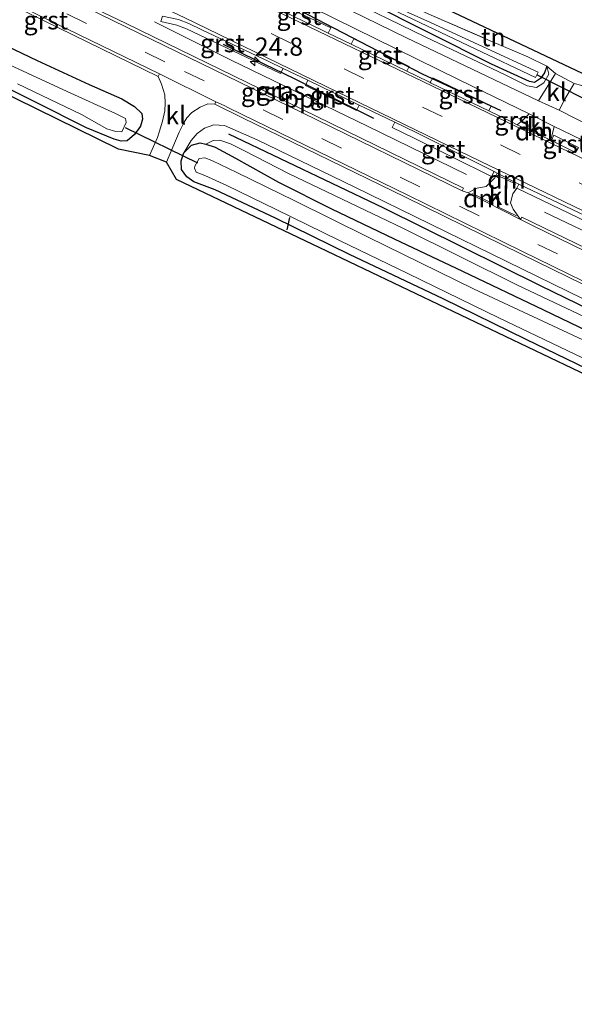
# Model space of a CAD drawing. Units: metres. Extents: x 213204 to 220004, y 487980 to 493750.
# Drawn here: x 219408 to 219485, y 488217 to 488353 of the extents above; entities that cross this region are included whole.
import ezdxf
from ezdxf.enums import TextEntityAlignment as Align

# ---------------------------------------------------------------- set-up
doc = ezdxf.new("R2010")
doc.units = ezdxf.units.M
doc.linetypes.add('IE-TERREINAFSCHEIDING', pattern=[10, 8, -2])
doc.linetypes.add('VW-3-9_STREEP', pattern=[12, 3, -9])
doc.layers.get('0').update_dxf_attribs({"lineweight": 25})
for name, color, linetype, lineweight in [('B-ME-AL-OVERIG-L-B1', 7, 'Continuous', 18), ('B-ME-AM-KILOMETR-S-B1', 7, 'Continuous', 18), ('B-ME-GR-BOMENRIJ-L-B1', 10, 'Continuous', 25), ('B-ME-GW-INSTEEKWATERGANG-L-B1', 10, 'Continuous', 25), ('B-ME-GW-KRUINLIJN-L-B1', 93, 'Continuous', 18), ('B-ME-GW-TEENLIJN-L-B1', 93, 'Continuous', 18), ('B-ME-IE-GRASLAND-GV-B6', 93, 'Continuous', 18), ('B-ME-IE-GRONDWERKLIJN-GROND_INGERICHT-GV-B6', 253, 'Continuous', 18), ('B-ME-IE-TERREINAFSCHEIDING-RASTERHEKWERK-L-B1', 8, 'IE-TERREINAFSCHEIDING', 18), ('B-ME-KG-KADASTRAAL-OPNAMEDTMGRENS-L-B1', 10, 'Continuous', 25), ('B-ME-KW-DUIKER-L-B1', 10, 'Continuous', 25), ('B-ME-OG-WATER-GV-B6', 153, 'Continuous', 18), ('B-ME-VH-VERH_SOORT-BITUMEN-GV-B6', 8, 'IE-TERREINAFSCHEIDING-NATUURLIJK-HOUTWAL', 18), ('B-ME-VH-VERH_SOORT-GV-B6', 8, 'Continuous', 18), ('B-ME-VH-VERH_SOORT-KLINKERS-GV-B6', 8, 'IE-TERREINAFSCHEIDING-NATUURLIJK-HOUTWAL', 18), ('B-ME-VW-MARKERING-39STREEP-015-L-B1', 255, 'VW-3-9_STREEP', 18), ('B-ME-VW-MARKERING-DRIEHOEK-L-B1', 7, 'VW-HAAIETAND70-R-B', 18), ('B-ME-VW-MARKERING-STREEP-015-L-B1', 7, 'Continuous', 18)]:
    doc.layers.add(name, color=color, linetype=linetype, lineweight=lineweight)
doc.styles.add('NLCS-ISO', font='NLCS-ISO.TTF')
doc.linetypes.add('IE-TERREINAFSCHEIDING-NATUURLIJK-HOUTWAL', pattern='A,7,-1.5,[67,NLCS.SHX,S=0.75,R=45,X=0,Y=0],-1.5,7,-1.5,[70,NLCS.SHX,S=0.75,R=0,X=0,Y=0],-1.5', length=20)
doc.linetypes.add('VW-HAAIETAND70-R-B', pattern='A,0,-0.5,[153,NLCS.SHX,S=1,R=180,X=-0.375,Y=0],-0.5', length=1)

# ---------------------------------------------------------------- blocks, each defined once
blk = doc.blocks.new('hecto')
for p, q in [((0, 0.625), (-0.625, 0)), ((0, -0.625), (0, 0.625)), ((-0.625, 0), (0.625, 0)), ((0.625, 0), (0, -0.625))]:
    blk.add_line(p, q)

msp = doc.modelspace()

# ---------------------------------------------------------------- linework, layer by layer
at = {"layer": 'B-ME-AL-OVERIG-L-B1'}
for points in [[(219469.7213, 488331.5297, 8.2042), (219456.1535, 488338.1461, 8.2584), (219437.3976, 488347.2182, 8.249), (219426.8857, 488352.5006, 8.2674)], [(219611.9928, 488262.4872, 8.3152), (219589.7675, 488273.3511, 8.2768), (219570.4906, 488282.6631, 8.3154), (219551.4741, 488291.9313, 8.2876), (219535.0357, 488299.8857, 8.2736), (219518.4725, 488308.031, 8.2949), (219496.6524, 488318.5881, 8.273), (219480.4726, 488326.355, 8.262)]]:
    msp.add_polyline3d(points, dxfattribs=at)
at = {"layer": 'B-ME-GR-BOMENRIJ-L-B1'}
for points in [[(219474.485, 488340.254, 8.281), (219463.69, 488345.332, 8.373), (219441.914, 488356.688, 8.127), (219429.547, 488362.572, 8.102), (219408.29, 488372.772, 8.236), (219397.07, 488378.072, 8.231), (219369.139, 488391.752, 8.161), (219357.752, 488397.528, 8.161), (219335.948, 488408.023, 8.206), (219324.96, 488413.301, 8.232)], [(219457.019, 488339.221, 8.364), (219446.139, 488344.675, 8.248), (219436.356, 488349.378, 8.273)], [(219597.969, 488258.599, 7.853), (219577.003, 488268.917, 7.89), (219565.738, 488274.366, 7.89), (219544.452, 488284.853, 7.757), (219522.885, 488295.383, 7.695), (219501.582, 488305.691, 7.724), (219480.004, 488316.188, 7.761), (219458.409, 488326.902, 7.715), (219437.097, 488337.065, 7.736)]]:
    msp.add_polyline3d(points, dxfattribs=at)
at = {"layer": 'B-ME-GW-INSTEEKWATERGANG-L-B1'}
for points in [[(219480.78, 488346.399, 7.146), (219480.449, 488345.498, 7.05), (219479.927, 488344.736, 7.05), (219479.104, 488344.164, 7.05), (219478.39, 488344.301, 7.05), (219473.168, 488346.67, 7.05), (219456.131, 488355.234, 6.917), (219421.242, 488372.339, 6.942), (219390.156, 488387.133, 7.129), (219353.736, 488404.787, 7.162), (219326.283, 488418.249, 7.171)], [(219402.324, 488351.243, 7.37), (219410.751, 488347.194, 7.37), (219417.903, 488343.895, 7.324), (219422.404, 488341.935, 7.383), (219424.156, 488340.889, 7.345), (219425.134, 488339.923, 7.283), (219425.244, 488339.141, 7.283), (219424.952, 488338.151, 7.2), (219424.155, 488336.998, 7.2), (219423.139, 488336.155, 7.091), (219422.323, 488336.103, 7.091), (219421.369, 488336.369, 7.046), (219417.548, 488337.957, 6.942), (219403.511, 488345.005, 6.892)], [(219491.787, 488302.16, 7.008), (219477.956, 488308.83, 7.012), (219466.521, 488314.433, 7.062), (219453.68, 488320.546, 7.046), (219443.518, 488325.522, 6.971), (219435.221, 488329.426, 6.967), (219432.292, 488330.508, 6.967), (219431.327, 488331.208, 7.025), (219430.597, 488332.222, 7.116), (219430.549, 488333.424, 7.237), (219430.934, 488334.512, 7.337), (219431.972, 488335.549, 7.337), (219433.163, 488335.878, 7.337), (219433.945, 488335.705, 7.241), (219435.215, 488335.263, 7.237), (219437.993, 488333.752, 7.166), (219443.904, 488330.452, 7.021), (219451.19, 488326.8, 6.983), (219459.794, 488322.675, 6.996), (219469.19, 488318.247, 7.037), (219480.329, 488312.923, 7.062), (219493.639, 488306.53, 7.062)]]:
    msp.add_polyline3d(points, dxfattribs=at)
at = {"layer": 'B-ME-GW-KRUINLIJN-L-B1'}
for points in [[(219480.78, 488346.399, 7.146), (219481.039, 488345.319, 7.603), (219480.345, 488344.126, 7.645), (219479.38, 488343.479, 7.678), (219478.071, 488343.717, 7.691), (219475.065, 488345.203, 7.711), (219464.064, 488350.438, 7.74), (219452.413, 488356.175, 7.736), (219433.849, 488365.242, 7.732), (219415.29, 488374.382, 7.703), (219393.318, 488385.043, 7.72), (219373.948, 488394.317, 7.715), (219349.461, 488406.259, 7.682), (219326.075, 488417.468, 7.759)], [(219604.448, 488254.792, 7.641), (219602.052, 488257.22, 7.89), (219594.395, 488260.85, 7.849), (219581.636, 488267.198, 7.811), (219562.208, 488276.942, 7.932), (219539.399, 488288.121, 7.807), (219516.373, 488299.475, 7.907), (219485.778, 488314.435, 7.828), (219454.318, 488329.823, 7.77), (219441.001, 488336.294, 7.782), (219436.504, 488338.269, 7.782), (219435.039, 488338.346, 7.782), (219433.767, 488337.899, 7.641), (219432.749, 488337.166, 7.641), (219431.914, 488336.176, 7.478), (219430.934, 488334.512, 7.337)]]:
    msp.add_polyline3d(points, dxfattribs=at)
at = {"layer": 'B-ME-GW-TEENLIJN-L-B1'}
msp.add_polyline3d([(219433.945, 488335.705, 7.241), (219434.927, 488336.209, 7.166), (219435.866, 488336.262, 6.958), (219437.328, 488335.735, 6.958), (219439.17, 488334.83, 6.963), (219445.387, 488331.615, 7.012), (219460.998, 488324.14, 7.141), (219476.772, 488316.336, 7.175), (219495.236, 488307.553, 7.195), (219513.315, 488298.721, 7.046), (219533.947, 488288.712, 7.146), (219550.342, 488280.777, 7.208), (219559.929, 488275.746, 7.275), (219566.79, 488272.641, 7.403), (219581.008, 488265.915, 7.391), (219592.344, 488260.509, 7.478), (219600.866, 488256.193, 7.478), (219604.448, 488254.792, 7.641)], dxfattribs=at)
at = {"layer": 'B-ME-IE-GRASLAND-GV-B6'}
for points in [[(219459.856, 488357.791, 6.422), (219460.518, 488357.373, 6.888), (219459.537, 488355.845, 6.888), (219464.872, 488353.415, 6.983), (219473.004, 488349.911, 7.054), (219478.175, 488347.677, 7.162), (219480.78, 488346.399, 7.146), (219480.449, 488345.498, 7.05), (219479.927, 488344.736, 7.05), (219479.104, 488344.164, 7.05), (219478.39, 488344.301, 7.05), (219473.168, 488346.67, 7.05), (219456.131, 488355.234, 6.917), (219421.242, 488372.339, 6.942), (219390.156, 488387.133, 7.129)], [(219390.156, 488387.133, 7.129), (219421.242, 488372.339, 6.942), (219456.131, 488355.234, 6.917), (219473.168, 488346.67, 7.05), (219478.39, 488344.301, 7.05), (219479.104, 488344.164, 7.05), (219479.927, 488344.736, 7.05), (219480.449, 488345.498, 7.05), (219480.78, 488346.399, 7.146), (219481.039, 488345.319, 7.603), (219480.345, 488344.126, 7.645), (219479.38, 488343.479, 7.678), (219478.071, 488343.717, 7.691), (219475.065, 488345.203, 7.711), (219464.064, 488350.438, 7.74), (219452.413, 488356.175, 7.736), (219433.849, 488365.242, 7.732), (219415.29, 488374.382, 7.703), (219393.318, 488385.043, 7.72)], [(219393.318, 488385.043, 7.72), (219415.29, 488374.382, 7.703), (219433.849, 488365.242, 7.732), (219452.413, 488356.175, 7.736), (219464.064, 488350.438, 7.74), (219475.065, 488345.203, 7.711), (219478.071, 488343.717, 7.691), (219479.38, 488343.479, 7.678), (219480.345, 488344.126, 7.645), (219481.039, 488345.319, 7.603), (219480.78, 488346.399, 7.146), (219481.969, 488345.403, 7.67), (219479.64, 488341.662, 7.849), (219461.524, 488350.322, 7.828), (219449.984, 488355.992, 7.878), (219439.085, 488361.07, 8.036), (219420.181, 488370.484, 7.928), (219392.242, 488384.137, 7.886)], [(219406.465, 488380.174, 6.567), (219422.154, 488372.62, 6.472), (219437.368, 488365.255, 6.505), (219453.376, 488357.407, 6.492), (219460.525, 488353.731, 6.534), (219470.957, 488348.774, 6.517), (219479.215, 488344.842, 6.492), (219479.59, 488345.577, 6.492), (219472.031, 488349.066, 6.459), (219464.812, 488352.416, 6.438), (219460.387, 488354.371, 6.43), (219459.162, 488355.057, 6.422), (219458.877, 488355.572, 6.422), (219458.876, 488356.262, 6.422), (219459.856, 488357.791, 6.422)], [(219396.3815, 488360.0925, 7.8826), (219409.8402, 488353.5448, 7.9297), (219427.3838, 488344.993, 7.8618), (219427.866, 488343.92, 7.666), (219428.327, 488342.45, 7.678), (219428.347, 488341.339, 7.67), (219428.301, 488340.285, 7.666), (219427.988, 488338.842, 7.666), (219427.541, 488337.322, 7.666), (219427.302, 488336.598, 7.62), (219426.19, 488334.137, 7.516)], [(219427.9973, 488353.3062, 8.1883), (219427.7804, 488352.5652, 8.19), (219429.9424, 488352.0565, 8.181), (219431.2976, 488351.5418, 8.098), (219433.0369, 488350.6967, 8.098), (219442.2599, 488346.3263, 8.202), (219444.1955, 488345.3923, 8.204), (219444.5431, 488346.1128, 8.204), (219447.9423, 488344.4727, 8.2075), (219447.6162, 488343.7417, 8.2076), (219454.6274, 488340.3379, 8.2148), (219454.9988, 488341.0678, 8.2149), (219455.7962, 488340.683, 8.2157), (219459.8998, 488338.703, 8.22), (219459.546, 488337.9855, 8.22), (219462.4694, 488336.5749, 8.223), (219473.1907, 488331.2624, 8.2566), (219473.5223, 488331.9345, 8.3384), (219473.9449, 488331.7228, 8.343), (219473.6221, 488331.0486, 8.258), (219472.4647, 488329.8967, 8.152), (219471.199, 488329.634, 8.136), (219470.617, 488329.349, 8.136), (219469.964, 488328.986, 8.073), (219469.1431, 488329.2972, 8.067), (219469.3195, 488329.636, 8.0727), (219445.1475, 488341.4571, 8.0813), (219422.9776, 488352.2769, 8.0433), (219414.4759, 488356.4147, 8.0387)], [(219445.751, 488355.878, 7.986), (219468.759, 488344.553, 7.94), (219478.372, 488339.845, 7.973), (219477.478, 488338.968, 8.232), (219476.329, 488339.544, 8.291), (219475.9089, 488338.7481, 8.2892), (219472.7958, 488340.2573, 8.3218), (219473.141, 488340.959, 8.178), (219465.1128, 488344.8275, 8.4012), (219464.7751, 488344.1455, 8.4059), (219462.767, 488345.119, 8.427), (219461.5477, 488345.7113, 8.4179), (219461.871, 488346.373, 8.163), (219454.261, 488350.179, 8.239), (219453.8954, 488349.4282, 8.3607), (219450.7517, 488350.9552, 8.3373), (219451.1182, 488351.669, 8.3365), (219450.2601, 488352.0833, 8.331), (219442.65, 488355.684, 8.255)], [(219403.511, 488345.005, 6.892), (219417.548, 488337.957, 6.942), (219421.369, 488336.369, 7.046), (219422.323, 488336.103, 7.091), (219423.139, 488336.155, 7.091), (219424.155, 488336.998, 7.2), (219424.952, 488338.151, 7.2), (219425.244, 488339.141, 7.283), (219425.134, 488339.923, 7.283), (219424.156, 488340.889, 7.345), (219422.404, 488341.935, 7.383), (219417.903, 488343.895, 7.324), (219410.751, 488347.194, 7.37), (219402.324, 488351.243, 7.37)], [(219402.324, 488351.243, 7.37), (219410.751, 488347.194, 7.37), (219417.903, 488343.895, 7.324), (219422.404, 488341.935, 7.383), (219424.156, 488340.889, 7.345), (219425.134, 488339.923, 7.283), (219425.244, 488339.141, 7.283), (219424.952, 488338.151, 7.2), (219424.155, 488336.998, 7.2), (219423.139, 488336.155, 7.091), (219422.323, 488336.103, 7.091), (219421.369, 488336.369, 7.046), (219417.548, 488337.957, 6.942), (219403.511, 488345.005, 6.892)], [(219408.078, 488343.966, 6.334), (219416.846, 488339.764, 6.334), (219420.334, 488337.807, 6.334), (219421.588, 488337.442, 6.334), (219422.418, 488337.402, 6.334), (219423, 488338.662, 6.334), (219422.907, 488339.222, 6.334), (219421.549, 488339.926, 6.334), (219414.914, 488342.919, 6.334), (219404.531, 488347.716, 6.334)], [(219426.19, 488334.137, 7.516), (219421.954, 488335.017, 7.075), (219402.278, 488344.65, 6.954)], [(219621.893, 488274.684, 8.169), (219608.192, 488280.75, 8.165), (219596.763, 488285.607, 8.082), (219585.752, 488290.423, 8.09), (219577.082, 488294.399, 8.115), (219565.11, 488300.165, 8.098), (219552.451, 488306.19, 7.948), (219521.572, 488321.052, 8.077), (219499.387, 488331.755, 7.982), (219482.463, 488340.38, 7.882), (219483.276, 488341.96, 7.761), (219484.534, 488344.04, 7.699)], [(219484.534, 488344.04, 7.699), (219486.624, 488343.473, 7.749)], [(219496.579, 488298.984, 7.067), (219450.555, 488320.973, 7.079), (219429.912, 488330.83, 7.091), (219428.53, 488333.208, 7.462), (219430.294, 488337.325, 7.616), (219430.95, 488338.702, 7.703), (219431.325, 488339.328, 7.707), (219432.024, 488340.046, 7.707), (219433.155, 488340.773, 7.782), (219434.194, 488341.231, 7.828), (219435.1631, 488341.1884, 7.9271)], [(219435.1631, 488341.1884, 7.9271), (219438.9969, 488339.3078, 7.9533), (219461.3574, 488328.3989, 7.9732), (219477.2872, 488320.5743, 7.9968), (219492.1735, 488313.2783, 7.9913)], [(219485.778, 488314.435, 7.828), (219454.318, 488329.823, 7.77), (219441.001, 488336.294, 7.782), (219436.504, 488338.269, 7.782), (219435.039, 488338.346, 7.782), (219433.767, 488337.899, 7.641), (219432.749, 488337.166, 7.641), (219431.914, 488336.176, 7.478), (219430.934, 488334.512, 7.337), (219430.549, 488333.424, 7.237), (219430.597, 488332.222, 7.116), (219431.327, 488331.208, 7.025), (219432.292, 488330.508, 6.967), (219435.221, 488329.426, 6.967), (219443.518, 488325.522, 6.971), (219453.68, 488320.546, 7.046), (219466.521, 488314.433, 7.062), (219477.956, 488308.83, 7.012), (219491.787, 488302.16, 7.008)], [(219433.945, 488335.705, 7.241), (219433.163, 488335.878, 7.337), (219431.972, 488335.549, 7.337), (219430.934, 488334.512, 7.337), (219431.914, 488336.176, 7.478), (219432.749, 488337.166, 7.641), (219433.767, 488337.899, 7.641), (219435.039, 488338.346, 7.782), (219436.504, 488338.269, 7.782), (219441.001, 488336.294, 7.782), (219454.318, 488329.823, 7.77), (219485.778, 488314.435, 7.828)], [(219485.1104, 488335.2278, 8.317), (219481.743, 488336.911, 8.229), (219481.401, 488336.1979, 8.3446), (219481.313, 488336.242, 8.344), (219481.789, 488338.12, 8.069), (219503.282, 488327.778, 8.069)], [(219491.787, 488302.16, 7.008), (219477.956, 488308.83, 7.012), (219466.521, 488314.433, 7.062), (219453.68, 488320.546, 7.046), (219443.518, 488325.522, 6.971), (219435.221, 488329.426, 6.967), (219432.292, 488330.508, 6.967), (219431.327, 488331.208, 7.025), (219430.597, 488332.222, 7.116), (219430.549, 488333.424, 7.237), (219430.934, 488334.512, 7.337), (219431.972, 488335.549, 7.337), (219433.163, 488335.878, 7.337), (219433.945, 488335.705, 7.241), (219435.215, 488335.263, 7.237), (219437.993, 488333.752, 7.166), (219443.904, 488330.452, 7.021), (219451.19, 488326.8, 6.983), (219459.794, 488322.675, 6.996), (219469.19, 488318.247, 7.037), (219480.329, 488312.923, 7.062), (219493.639, 488306.53, 7.062)], [(219495.236, 488307.553, 7.195), (219476.772, 488316.336, 7.175), (219460.998, 488324.14, 7.141), (219445.387, 488331.615, 7.012), (219439.17, 488334.83, 6.963), (219437.328, 488335.735, 6.958), (219435.866, 488336.262, 6.958), (219434.927, 488336.209, 7.166), (219433.945, 488335.705, 7.241)], [(219493.639, 488306.53, 7.062), (219480.329, 488312.923, 7.062), (219469.19, 488318.247, 7.037), (219459.794, 488322.675, 6.996), (219451.19, 488326.8, 6.983), (219443.904, 488330.452, 7.021), (219437.993, 488333.752, 7.166), (219435.215, 488335.263, 7.237), (219433.945, 488335.705, 7.241), (219434.927, 488336.209, 7.166), (219435.866, 488336.262, 6.958), (219437.328, 488335.735, 6.958), (219439.17, 488334.83, 6.963), (219445.387, 488331.615, 7.012), (219460.998, 488324.14, 7.141), (219476.772, 488316.336, 7.175), (219495.236, 488307.553, 7.195)], [(219485.719, 488308.788, 6.276), (219470.726, 488315.827, 6.276), (219456.247, 488322.918, 6.276), (219446.146, 488327.883, 6.276), (219438.216, 488331.821, 6.276), (219434.762, 488333.465, 6.276), (219433.786, 488333.802, 6.276), (219433.028, 488333.733, 6.276), (219432.432, 488332.681, 6.276), (219432.39, 488332.403, 6.276), (219432.628, 488331.86, 6.276), (219433.815, 488331.385, 6.276), (219436.826, 488330.005, 6.276), (219443.488, 488326.766, 6.276), (219452.298, 488322.455, 6.276), (219461.698, 488317.926, 6.276), (219474.203, 488311.804, 6.276), (219489.807, 488304.378, 6.276)], [(219486.2474, 488321.3453, 8.0891), (219477.3431, 488325.6795, 8.0632), (219477.1626, 488325.3547, 8.0896), (219476.14, 488326.754, 8.111), (219475.81, 488327.636, 8.111), (219476.123, 488328.862, 8.111), (219476.6459, 488329.665, 8.227), (219492.1779, 488322.176, 8.319)]]:
    msp.add_polyline3d(points, dxfattribs=at)
at = {"layer": 'B-ME-IE-GRONDWERKLIJN-GROND_INGERICHT-GV-B6'}
msp.add_polyline3d([(219484.534, 488344.04, 7.699), (219481.969, 488345.403, 7.67), (219480.78, 488346.399, 7.146), (219478.175, 488347.677, 7.162), (219473.004, 488349.911, 7.054), (219464.872, 488353.415, 6.983), (219459.537, 488355.845, 6.888), (219460.518, 488357.373, 6.888), (219487.32, 488344.632, 7.711), (219486.624, 488343.473, 7.749), (219484.534, 488344.04, 7.699)], dxfattribs=at)
at = {"layer": 'B-ME-IE-TERREINAFSCHEIDING-RASTERHEKWERK-L-B1'}
msp.add_polyline3d([(219460.518, 488357.373, 6.888), (219459.537, 488355.845, 6.888), (219464.872, 488353.415, 6.983), (219473.004, 488349.911, 7.054), (219478.175, 488347.677, 7.162), (219480.78, 488346.399, 7.146)], dxfattribs=at)
at = {"layer": 'B-ME-KG-KADASTRAAL-OPNAMEDTMGRENS-L-B1'}
for points in [[(219702.527, 488249.635, 7.345), (219694.915, 488254.142, 7.661), (219677.466, 488262.284, 7.869), (219661.243, 488270.124, 7.641), (219638.5, 488281.052, 7.636), (219608.66, 488295.349, 7.62), (219587.111, 488305.543, 7.595), (219573.398, 488312.507, 7.474), (219568.427, 488304.975, 7.349), (219546.891, 488315.483, 7.428), (219510.944, 488333.037, 7.291), (219487.32, 488344.632, 7.711), (219460.518, 488357.373, 6.888), (219459.856, 488357.791, 6.422), (219459.125, 488358.166, 6.422), (219458.306, 488358.512, 6.904), (219429.539, 488372.013, 7.012), (219391.08, 488390.795, 7.158), (219351.104, 488410.305, 7.141), (219327.229, 488421.783, 7.071)], [(219643.221, 488227.814, 7.595), (219569.732, 488262.781, 7.283), (219568.955, 488262.425, 7.195), (219567.218, 488261.77, 7.054), (219565.914, 488261.21, 6.276), (219564.454, 488260.622, 6.276), (219563.116, 488260.148, 7.237), (219562.199, 488259.771, 7.329), (219560.35, 488265.07, 7.233), (219558.727, 488267.345, 7.225), (219556.664, 488269.355, 7.162), (219553.122, 488271.275, 7.179), (219535.552, 488280.092, 7.1), (219496.579, 488298.984, 7.067), (219450.555, 488320.973, 7.079), (219429.912, 488330.83, 7.091), (219428.53, 488333.208, 7.462), (219426.19, 488334.137, 7.516), (219421.954, 488335.017, 7.075), (219402.278, 488344.65, 6.954)]]:
    msp.add_polyline3d(points, dxfattribs=at)
at = {"layer": 'B-ME-KW-DUIKER-L-B1'}
for p, q in [((219485.911, 488341.935, 6.659), (219479.426, 488345.212, 6.659)), ((219422.848, 488338.004, 6.646), (219432.804, 488333.149, 6.646)), ((219445.441, 488325.624, 6.309), (219445.067, 488323.913, 6.309))]:
    msp.add_line(p, q, dxfattribs=at)
at = {"layer": 'B-ME-OG-WATER-GV-B6'}
for points in [[(219398.099, 488384.977, 6.472), (219416.637, 488376.057, 6.497), (219432.644, 488368.192, 6.501), (219444.578, 488362.355, 6.488), (219453.495, 488357.937, 6.476), (219456.453, 488356.386, 6.413), (219457.267, 488356.21, 6.413), (219457.545, 488356.415, 6.413), (219459.125, 488358.166, 6.422), (219459.856, 488357.791, 6.422), (219458.876, 488356.262, 6.422), (219458.877, 488355.572, 6.422), (219459.162, 488355.057, 6.422), (219460.387, 488354.371, 6.43), (219464.812, 488352.416, 6.438), (219472.031, 488349.066, 6.459), (219479.59, 488345.577, 6.492), (219479.215, 488344.842, 6.492), (219470.957, 488348.774, 6.517), (219460.525, 488353.731, 6.534), (219453.376, 488357.407, 6.492), (219437.368, 488365.255, 6.505), (219422.154, 488372.62, 6.472), (219406.465, 488380.174, 6.567)], [(219404.531, 488347.716, 6.334), (219414.914, 488342.919, 6.334), (219421.549, 488339.926, 6.334), (219422.907, 488339.222, 6.334), (219423, 488338.662, 6.334), (219422.418, 488337.402, 6.334), (219421.588, 488337.442, 6.334), (219420.334, 488337.807, 6.334), (219416.846, 488339.764, 6.334), (219408.078, 488343.966, 6.334)], [(219489.807, 488304.378, 6.276), (219474.203, 488311.804, 6.276), (219461.698, 488317.926, 6.276), (219452.298, 488322.455, 6.276), (219443.488, 488326.766, 6.276), (219436.826, 488330.005, 6.276), (219433.815, 488331.385, 6.276), (219432.628, 488331.86, 6.276), (219432.39, 488332.403, 6.276), (219432.432, 488332.681, 6.276), (219433.028, 488333.733, 6.276), (219433.786, 488333.802, 6.276), (219434.762, 488333.465, 6.276), (219438.216, 488331.821, 6.276), (219446.146, 488327.883, 6.276), (219456.247, 488322.918, 6.276), (219470.726, 488315.827, 6.276), (219485.719, 488308.788, 6.276)]]:
    msp.add_polyline3d(points, dxfattribs=at)
at = {"layer": 'B-ME-VH-VERH_SOORT-BITUMEN-GV-B6'}
for points in [[(219392.242, 488384.137, 7.886), (219420.181, 488370.484, 7.928), (219439.085, 488361.07, 8.036), (219449.984, 488355.992, 7.878), (219461.524, 488350.322, 7.828), (219479.64, 488341.662, 7.849), (219482.463, 488340.38, 7.882), (219499.387, 488331.755, 7.982), (219521.572, 488321.052, 8.077), (219552.451, 488306.19, 7.948), (219565.11, 488300.165, 8.098), (219577.082, 488294.399, 8.115), (219585.752, 488290.423, 8.09), (219596.763, 488285.607, 8.082), (219608.192, 488280.75, 8.165), (219621.893, 488274.684, 8.169)], [(219620.458, 488272.971, 8.248), (219608.313, 488278.458, 8.186), (219594.404, 488284.286, 8.136), (219583.954, 488288.89, 8.102), (219569.541, 488295.763, 8.102), (219549.596, 488305.452, 8.057), (219526.589, 488316.426, 8.057), (219503.282, 488327.778, 8.069), (219481.789, 488338.12, 8.069), (219478.372, 488339.845, 7.973), (219468.759, 488344.553, 7.94), (219445.751, 488355.878, 7.986), (219417.799, 488369.395, 8.032), (219403.796, 488376.22, 8.023)], [(219395.41, 488365.373, 8.069), (219414.2984, 488356.0863, 8.0115), (219447.2312, 488340.0076, 8.062), (219469.1431, 488329.2972, 8.067), (219469.964, 488328.986, 8.073), (219477.1626, 488325.3547, 8.0896), (219478.4599, 488324.69, 8.1014), (219478.907, 488324.4727, 8.098), (219486.0522, 488320.9866, 8.0993), (219519.9054, 488304.3956, 8.1093), (219542.685, 488293.2641, 8.1064), (219576.1154, 488276.9394, 8.136), (219585.3335, 488272.3885, 8.1371), (219593.7246, 488268.3456, 8.121), (219609.4877, 488260.6337, 8.1095), (219610.0384, 488260.3687, 8.103)], [(219427.5655, 488345.3366, 7.9334), (219414.866, 488351.5304, 7.9122), (219396.5507, 488360.4393, 7.8991)], [(219442.3226, 488355.0116, 8.3331), (219449.912, 488351.363, 8.331), (219450.7517, 488350.9552, 8.3373), (219453.8954, 488349.4282, 8.3607), (219461.5477, 488345.7113, 8.4179), (219462.767, 488345.119, 8.427), (219464.7751, 488344.1455, 8.4059), (219464.8869, 488344.0913, 8.4048), (219472.7958, 488340.2573, 8.3218), (219475.9089, 488338.7481, 8.2892), (219476.691, 488338.369, 8.281), (219481.313, 488336.242, 8.344), (219481.401, 488336.1979, 8.3446), (219484.7337, 488334.5263, 8.3681)], [(219492.469, 488322.806, 8.319), (219476.941, 488330.193, 8.227), (219473.9449, 488331.7228, 8.343), (219473.5223, 488331.9345, 8.3384), (219462.822, 488337.293, 8.223), (219459.8998, 488338.703, 8.22), (219455.7962, 488340.683, 8.2157), (219454.9988, 488341.0678, 8.2149), (219447.9423, 488344.4727, 8.2075), (219444.5431, 488346.1128, 8.204), (219442.605, 488347.048, 8.202), (219433.383, 488351.418, 8.098), (219431.615, 488352.277, 8.098), (219430.172, 488352.825, 8.181)], [(219616.276, 488252.811, 7.973), (219608.9848, 488256.5225, 8.0199), (219607.3674, 488257.3337, 8.0316), (219606.4574, 488257.7767, 8.0336), (219591.7502, 488265.0006, 8.0411), (219573.5539, 488273.9149, 8.0335), (219544.544, 488288.0997, 8.0069), (219517.7505, 488301.2268, 8.0075), (219492.1483, 488313.7554, 7.9946), (219477.352, 488320.9682, 8.0062), (219461.6893, 488328.6658, 7.9814), (219437.0397, 488340.6934, 7.9438), (219436.4517, 488340.9843, 7.9517), (219435.3205, 488341.4979, 7.9365), (219427.5655, 488345.3366, 7.9334)]]:
    msp.add_polyline3d(points, dxfattribs=at)
at = {"layer": 'B-ME-VH-VERH_SOORT-GV-B6'}
for points in [[(219396.5507, 488360.4393, 7.8991), (219414.866, 488351.5304, 7.9122), (219427.5655, 488345.3366, 7.9334), (219427.3838, 488344.993, 7.8618), (219409.8402, 488353.5448, 7.9297), (219396.3815, 488360.0925, 7.8826), (219396.5507, 488360.4393, 7.8991)], [(219469.1431, 488329.2972, 8.067), (219447.2312, 488340.0076, 8.062), (219414.2984, 488356.0863, 8.0115), (219414.4759, 488356.4147, 8.0387), (219422.9776, 488352.2769, 8.0433), (219445.1475, 488341.4571, 8.0813), (219469.3195, 488329.636, 8.0727), (219469.1431, 488329.2972, 8.067)], [(219442.3226, 488355.0116, 8.3331), (219442.65, 488355.684, 8.255), (219450.2601, 488352.0833, 8.331), (219451.1182, 488351.669, 8.3365), (219450.7517, 488350.9552, 8.3373), (219449.912, 488351.363, 8.331), (219442.3226, 488355.0116, 8.3331)], [(219427.9973, 488353.3062, 8.1883), (219430.172, 488352.825, 8.181), (219431.615, 488352.277, 8.098), (219433.383, 488351.418, 8.098), (219442.605, 488347.048, 8.202), (219444.5431, 488346.1128, 8.204), (219444.1955, 488345.3923, 8.204), (219442.2599, 488346.3263, 8.202), (219433.0369, 488350.6967, 8.098), (219431.2976, 488351.5418, 8.098), (219429.9424, 488352.0565, 8.181), (219427.7804, 488352.5652, 8.19), (219427.9973, 488353.3062, 8.1883)], [(219453.8954, 488349.4282, 8.3607), (219454.261, 488350.179, 8.239), (219461.871, 488346.373, 8.163), (219461.5477, 488345.7113, 8.4179), (219453.8954, 488349.4282, 8.3607)], [(219454.9988, 488341.0678, 8.2149), (219454.6274, 488340.3379, 8.2148), (219447.6162, 488343.7417, 8.2076), (219447.9423, 488344.4727, 8.2075), (219454.9988, 488341.0678, 8.2149)], [(219472.7958, 488340.2573, 8.3218), (219464.8869, 488344.0913, 8.4048), (219464.7751, 488344.1455, 8.4059), (219465.1128, 488344.8275, 8.4012), (219473.141, 488340.959, 8.178), (219472.7958, 488340.2573, 8.3218)], [(219492.1735, 488313.2783, 7.9913), (219477.2872, 488320.5743, 7.9968), (219461.3574, 488328.3989, 7.9732), (219438.9969, 488339.3078, 7.9533), (219435.1631, 488341.1884, 7.9271), (219435.3205, 488341.4979, 7.9365), (219436.4517, 488340.9843, 7.9517), (219437.0397, 488340.6934, 7.9438), (219461.6893, 488328.6658, 7.9814), (219477.352, 488320.9682, 8.0062), (219492.1483, 488313.7554, 7.9946)], [(219459.8998, 488338.703, 8.22), (219462.822, 488337.293, 8.223), (219473.5223, 488331.9345, 8.3384), (219473.1907, 488331.2624, 8.2566), (219462.4694, 488336.5749, 8.223), (219459.546, 488337.9855, 8.22), (219459.8998, 488338.703, 8.22)], [(219476.691, 488338.369, 8.281), (219475.9089, 488338.7481, 8.2892), (219476.329, 488339.544, 8.291), (219477.478, 488338.968, 8.232), (219476.691, 488338.369, 8.281)], [(219484.7337, 488334.5263, 8.3681), (219481.401, 488336.1979, 8.3446), (219481.743, 488336.911, 8.229), (219485.1104, 488335.2278, 8.317), (219484.7337, 488334.5263, 8.3681)], [(219500.5757, 488318.9209, 8.31), (219500.2741, 488318.2502, 8.3104), (219492.1779, 488322.176, 8.319), (219476.6459, 488329.665, 8.227), (219476.941, 488330.193, 8.227), (219492.469, 488322.806, 8.319), (219500.5757, 488318.9209, 8.31)], [(219478.907, 488324.4727, 8.098), (219478.4599, 488324.69, 8.1014), (219477.1626, 488325.3547, 8.0896), (219477.3431, 488325.6795, 8.0632), (219486.2474, 488321.3453, 8.0891), (219520.2654, 488304.6487, 8.1149), (219542.6899, 488293.7034, 8.1249), (219576.2039, 488277.3291, 8.1525), (219585.7723, 488272.6229, 8.1417), (219593.8272, 488268.7189, 8.1378), (219611.3605, 488260.1783, 8.1039), (219610.8689, 488259.9676, 8.0876), (219610.0384, 488260.3687, 8.103), (219609.4877, 488260.6337, 8.1095), (219593.7246, 488268.3456, 8.121), (219585.3335, 488272.3885, 8.1371), (219576.1154, 488276.9394, 8.136), (219542.685, 488293.2641, 8.1064), (219519.9054, 488304.3956, 8.1093), (219486.0522, 488320.9866, 8.0993), (219478.907, 488324.4727, 8.098)]]:
    msp.add_polyline3d(points, dxfattribs=at)
at = {"layer": 'B-ME-VH-VERH_SOORT-KLINKERS-GV-B6'}
for points in [[(219426.19, 488334.137, 7.516), (219427.302, 488336.598, 7.62), (219427.541, 488337.322, 7.666), (219427.988, 488338.842, 7.666), (219428.301, 488340.285, 7.666), (219428.347, 488341.339, 7.67), (219428.327, 488342.45, 7.678), (219427.866, 488343.92, 7.666), (219427.3838, 488344.993, 7.8618), (219427.5655, 488345.3366, 7.9334), (219435.3205, 488341.4979, 7.9365), (219435.1631, 488341.1884, 7.9271), (219434.194, 488341.231, 7.828), (219433.155, 488340.773, 7.782), (219432.024, 488340.046, 7.707), (219431.325, 488339.328, 7.707), (219430.95, 488338.702, 7.703), (219430.294, 488337.325, 7.616), (219428.53, 488333.208, 7.462), (219426.19, 488334.137, 7.516)], [(219484.534, 488344.04, 7.699), (219483.276, 488341.96, 7.761), (219482.463, 488340.38, 7.882), (219479.64, 488341.662, 7.849), (219481.969, 488345.403, 7.67), (219484.534, 488344.04, 7.699)], [(219476.691, 488338.369, 8.281), (219477.478, 488338.968, 8.232), (219478.372, 488339.845, 7.973), (219481.789, 488338.12, 8.069), (219481.313, 488336.242, 8.344), (219476.691, 488338.369, 8.281)], [(219470.617, 488329.349, 8.136), (219471.199, 488329.634, 8.136), (219472.4647, 488329.8967, 8.152), (219473.6221, 488331.0486, 8.258), (219473.9449, 488331.7228, 8.343), (219476.941, 488330.193, 8.227), (219476.6459, 488329.665, 8.227), (219476.123, 488328.862, 8.111), (219475.81, 488327.636, 8.111), (219476.14, 488326.754, 8.111), (219477.1626, 488325.3547, 8.0896), (219469.964, 488328.986, 8.073), (219470.617, 488329.349, 8.136)]]:
    msp.add_polyline3d(points, dxfattribs=at)
at = {"layer": 'B-ME-VW-MARKERING-39STREEP-015-L-B1'}
msp.add_line((219474.049, 488327.068, 8.136), (219476.593, 488325.824, 8.136), dxfattribs=at)
for points in [[(219693.155, 488217.483, 8.302), (219677.514, 488225.195, 8.24), (219655.631, 488235.966, 8.181), (219633.794, 488246.629, 8.156), (219606.406, 488259.999, 8.127), (219587.353, 488269.262, 8.144), (219565.715, 488279.849, 8.136), (219544.193, 488290.367, 8.115), (219519.988, 488302.18, 8.14), (219493.039, 488315.348, 8.044), (219463.322, 488329.819, 8.048), (219444.5, 488339.1, 8.04), (219428.313, 488347.019, 7.89), (219406.717, 488357.571, 8.015), (219385.13, 488368.122, 8.04), (219363.468, 488378.715, 7.965), (219339.27, 488390.564, 8.027), (219321.317, 488399.428, 7.946)], [(219621.369, 488264.121, 8.527), (219599.401, 488274.867, 8.627), (219578.433, 488285.061, 8.568), (219555.757, 488296.114, 8.464), (219534.414, 488306.508, 8.489), (219513.487, 488316.65, 8.452), (219487.905, 488329.047, 8.493), (219466.415, 488339.472, 8.477), (219445.61, 488349.575, 8.498), (219419.835, 488362.034, 8.444), (219399.029, 488372.156, 8.498), (219368.626, 488386.919, 8.427), (219344.185, 488398.7613, 8.4465)]]:
    msp.add_polyline3d(points, dxfattribs=at)
at = {"layer": 'B-ME-VW-MARKERING-DRIEHOEK-L-B1'}
for p, q in [((219477.636, 488338.112, 8.277), (219480.411, 488336.814, 8.252)), ((219473.942, 488331.44, 8.356), (219476.514, 488330.176, 8.364)), ((219473.246, 488327.583, 8.177), (219470.553, 488328.913, 8.115))]:
    msp.add_line(p, q, dxfattribs=at)
at = {"layer": 'B-ME-VW-MARKERING-STREEP-015-L-B1'}
for points in [[(219624.1103, 488266.338, 8.4721), (219600.643, 488277.795, 8.402), (219579.494, 488288.132, 8.36), (219554.209, 488300.53, 8.269), (219533.354, 488310.625, 8.302), (219510.65, 488321.671, 8.248), (219487.699, 488332.745, 8.281), (219463.84, 488344.273, 8.298), (219438.518, 488356.501, 8.315), (219416.163, 488367.392, 8.315), (219393.42, 488378.468, 8.394), (219370.784, 488389.465, 8.344), (219348.09, 488400.469, 8.335), (219345.277, 488401.8391, 8.3445)], [(219364.245, 488385.484, 8.373), (219384.469, 488375.665, 8.377), (219406.742, 488364.835, 8.202), (219422.59, 488357.107, 8.236), (219430.964, 488353.097, 8.244), (219451.991, 488342.902, 8.352), (219470.301, 488334.017, 8.315), (219492.155, 488323.442, 8.406), (219515.93, 488311.896, 8.481), (219542.041, 488299.223, 8.456), (219564.406, 488288.336, 8.468), (219585.426, 488278.066, 8.481), (219609.338, 488266.454, 8.419), (219622.0518, 488260.2787, 8.4328)]]:
    msp.add_polyline3d(points, dxfattribs=at)

# ---------------------------------------------------------------- block references
at = {"layer": 'B-ME-AM-KILOMETR-S-B1', "rotation": 90}
msp.add_blockref('hecto', (219440.672, 488347.067, 8.248), dxfattribs=at)

# ---------------------------------------------------------------- texts
at = {"layer": 'B-ME-AL-OVERIG-L-B1', "ltscale": 0.2, "style": 'NLCS-ISO'}
msp.add_text('ppln', height=2.5, dxfattribs=at).set_placement((219448.28105, 488341.96985), align=Align.MIDDLE_CENTER)
at = {"layer": 'B-ME-AM-KILOMETR-S-B1', "ltscale": 0.2, "style": 'NLCS-ISO'}
msp.add_text('24.8', height=2.5, dxfattribs=at).set_placement((219440.672, 488347.067, 8.248), align=Align.BOTTOM_LEFT)
at = {"layer": 'B-ME-IE-GRASLAND-GV-B6', "ltscale": 0.2, "style": 'NLCS-ISO'}
msp.add_text('gras', height=2.5, dxfattribs=at).set_placement((219444.2104, 488343.043), align=Align.MIDDLE_CENTER)
at = {"layer": 'B-ME-IE-GRONDWERKLIJN-GROND_INGERICHT-GV-B6', "ltscale": 0.2, "style": 'NLCS-ISO'}
msp.add_text('tn', height=2.5, dxfattribs=at).set_placement((219473.42635, 488350.3983), align=Align.MIDDLE_CENTER)
at = {"layer": 'B-ME-VH-VERH_SOORT-GV-B6', "ltscale": 0.2, "style": 'NLCS-ISO'}
for p in [(219411.97267, 488352.71848), (219446.72314, 488353.32692), (219436.21808, 488349.57194), (219457.87354, 488347.93288), (219441.81415, 488342.86373), (219451.30037, 488342.40407), (219468.96051, 488342.54519), (219476.64342, 488338.93791), (219466.53566, 488334.99042), (219483.24873, 488335.71666)]:
    msp.add_text('grst', height=2.5, dxfattribs=at).set_placement(p, align=Align.MIDDLE_CENTER)
at = {"layer": 'B-ME-VH-VERH_SOORT-KLINKERS-GV-B6', "ltscale": 0.2, "style": 'NLCS-ISO'}
for p in [(219482.10957, 488342.86042), (219429.80625, 488339.66118), (219479.44657, 488338.08118), (219474.22498, 488328.56882)]:
    msp.add_text('kl', height=2.5, dxfattribs=at).set_placement(p, align=Align.MIDDLE_CENTER)
at = {"layer": 'B-ME-VW-MARKERING-DRIEHOEK-L-B1', "ltscale": 0.2, "style": 'NLCS-ISO'}
for p in [(219479.0235, 488337.463), (219475.228, 488330.808), (219471.8995, 488328.248)]:
    msp.add_text('dm', height=2.5, dxfattribs=at).set_placement(p, align=Align.MIDDLE_CENTER)

doc.saveas('drawing.dxf')
